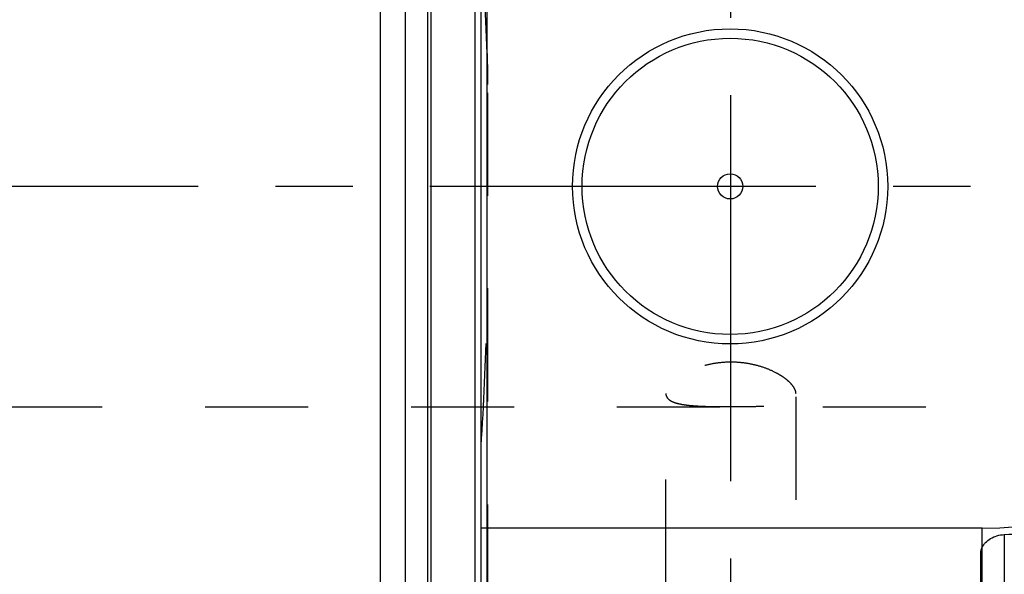
# Model space of a CAD drawing. Units: millimetres. Extents: x 0 to 594, y 0 to 420.
# Drawn here: x 296 to 327, y 230 to 248 of the extents above; entities that cross this region are included whole.
import ezdxf

# ---------------------------------------------------------------- set-up
doc = ezdxf.new("R2010")
doc.units = ezdxf.units.MM
doc.header["$LTSCALE"] = 32.67
doc.linetypes.add('CENTER', pattern=[0.6, 0.375, -0.075, 0.075, -0.075])
doc.linetypes.add('HIDDEN', pattern=[0.2, 0.1, -0.1])
for name, color, linetype in [('10058671_AXIS', 7, 'CONTINUOUS'), ('10058671_CL', 7, 'CONTINUOUS'), ('10058671_HL', 7, 'CONTINUOUS')]:
    doc.layers.add(name, color=color, linetype=linetype)

msp = doc.modelspace()

# ---------------------------------------------------------------- linework, layer by layer
at = {"layer": '10058671_AXIS', "color": 3, "linetype": 'CENTER'}
for p, q in [((318.2043, 193.8334), (318.2043, 294.9092)), ((360.1073, 242.3923), (202.3293, 242.3923))]:
    msp.add_line(p, q, dxfattribs=at)
at = {"layer": '10058671_CL', "color": 7, "linetype": 'CONTINUOUS'}
for p, q in [((310.2793, 193.6423), (310.2793, 291.1423)), ((307.0793, 207.4673), (307.0793, 277.3173)), ((307.8793, 207.4673), (307.8793, 277.3173)), ((326.1793, 231.5423), (310.2793, 231.5423)), ((326.1293, 193.6423), (326.1293, 230.7215))]:
    msp.add_line(p, q, dxfattribs=at)
at = {"layer": '10058671_CL', "color": 9, "linetype": 'CONTINUOUS'}
for p, q in [((310.4657, 206.6423), (310.4657, 278.1423)), ((308.5749, 277.131), (308.5749, 207.6537)), ((308.6784, 277.1173), (308.6784, 207.6673)), ((310.0793, 277.1173), (310.0793, 207.6673)), ((326.1793, 229.5423), (326.1793, 231.5423)), ((326.8793, 231.3418), (326.8793, 202.8923))]:
    msp.add_line(p, q, dxfattribs=at)
at = {"layer": '10058671_CL', "color": 7, "linetype": 'CONTINUOUS'}
for radius in [5, 4.7, 0.4]:
    msp.add_circle((318.1793, 242.3923), radius, dxfattribs=at)
msp.add_arc((326.1793, 242.3923), 10.85, 270, 90, dxfattribs=at)
for points, knots in [([(326.8793, 231.3418), (327.6279, 231.3785), (329.12, 231.5699), (331.2797, 232.2074), (333.302, 233.1866), (334.8218, 234.2792), (335.9002, 235.3068), (336.6326, 236.1521), (337.2779, 237.0671), (337.8257, 238.0455), (338.2657, 239.0791), (338.5882, 240.1572), (338.7852, 241.2666), (338.8514, 242.3923), (338.7852, 243.5181), (338.5882, 244.6275), (338.2657, 245.7056), (337.8257, 246.7392), (337.2779, 247.7176), (336.6326, 248.6326), (335.9002, 249.4779), (334.8218, 250.5055), (333.302, 251.598), (331.2797, 252.5773), (329.12, 253.2148), (327.6279, 253.4062), (326.8793, 253.4429)], [0, 0, 0, 0, 0.0627255, 0.1253029, 0.1876902, 0.2499317, 0.2810667, 0.3122149, 0.3433943, 0.3746191, 0.4058975, 0.4372287, 0.4686025, 0.5, 0.5313975, 0.5627713, 0.5941025, 0.6253809, 0.6566057, 0.6877851, 0.7189333, 0.7500683, 0.8123098, 0.8746971, 0.9372745, 1, 1, 1, 1]), ([(326.1793, 230.9377), (326.2058, 230.9929), (326.2818, 231.0999), (326.4442, 231.2256), (326.6488, 231.3125), (326.801, 231.3379), (326.8793, 231.3418)], [0, 0, 0, 0, 0.2175447, 0.4576581, 0.7212545, 1, 1, 1, 1]), ([(326.1293, 230.7215), (326.1293, 230.7583), (326.1379, 230.8329), (326.1631, 230.9037), (326.1793, 230.9377)], [0, 0, 0, 0, 0.4937525, 1, 1, 1, 1])]:
    msp.add_open_spline(points, degree=3, knots=knots, dxfattribs=at)
at = {"layer": '10058671_HL', "color": 6, "linetype": 'HIDDEN'}
for p, q in [((310.4793, 278.0323), (310.4793, 206.7503)), ((316.1393, 210.2225), (316.1393, 235.8145)), ((320.2693, 199.7773), (320.2693, 235.8145)), ((268.8501, 235.3923), (345.0793, 235.3923))]:
    msp.add_line(p, q, dxfattribs=at)
for centre, start, end in [((171.2222, 242.1873), 1.820412, 3.478598), ((171.2222, 242.5974), 356.521402, 358.179588)]:
    msp.add_arc(centre, 139.3138, start, end, dxfattribs=at)
for points in [[(310.4657, 246.6128), (310.4762, 246.2822), (310.4793, 245.9513), (310.4793, 245.6205)], [(310.4793, 239.1642), (310.4793, 238.8334), (310.4762, 238.5025), (310.4657, 238.1719)]]:
    msp.add_open_spline(points, degree=3, dxfattribs=at)
for points, knots in [([(320.2693, 235.8145), (320.2693, 235.8389), (320.2614, 235.8909), (320.2297, 235.9688), (320.1789, 236.0497), (320.1095, 236.1327), (320.0223, 236.2168), (319.918, 236.3006), (319.7976, 236.3828), (319.6117, 236.4914), (319.3461, 236.6126), (318.9923, 236.7246), (318.6066, 236.7969), (318.2043, 236.8219), (317.802, 236.7969), (317.4164, 236.7246), (317.0625, 236.6126), (316.797, 236.4914), (316.6111, 236.3828), (316.4907, 236.3006), (316.3864, 236.2168), (316.2992, 236.1327), (316.2298, 236.0497), (316.179, 235.9688), (316.1473, 235.8909), (316.1393, 235.8389), (316.1393, 235.8145)], [0, 0, 0, 0, 0.0150188, 0.0320234, 0.0515073, 0.0736812, 0.0985701, 0.126085, 0.1560689, 0.1883259, 0.2587429, 0.3355096, 0.4166371, 0.5, 0.5833629, 0.6644904, 0.7412571, 0.8116741, 0.8439311, 0.873915, 0.9014299, 0.9263188, 0.9484927, 0.9679766, 0.9849812, 1, 1, 1, 1]), ([(316.1393, 235.8145), (316.1393, 235.792), (316.1459, 235.7465), (316.1777, 235.6834), (316.2298, 235.6285), (316.3002, 235.5814), (316.388, 235.5414), (316.4927, 235.5079), (316.6131, 235.4803), (316.7485, 235.4581), (316.8975, 235.4406), (317.1199, 235.4224), (317.422, 235.4092), (317.8051, 235.4022), (318.2043, 235.4003), (318.6036, 235.4022), (318.9867, 235.4092), (319.2888, 235.4224), (319.5112, 235.4406), (319.6602, 235.4581), (319.7956, 235.4803), (319.916, 235.5079), (320.0206, 235.5414), (320.1085, 235.5814), (320.1789, 235.6285), (320.231, 235.6834), (320.2628, 235.7465), (320.2693, 235.792), (320.2693, 235.8145)], [0, 0, 0, 0, 0.0152172, 0.0304547, 0.0469801, 0.0657505, 0.0873375, 0.1120102, 0.1398363, 0.1707535, 0.2046122, 0.2411992, 0.3214479, 0.4088311, 0.5, 0.5911689, 0.6785521, 0.7588008, 0.7953878, 0.8292465, 0.8601637, 0.8879898, 0.9126625, 0.9342495, 0.9530199, 0.9695453, 0.9847828, 1, 1, 1, 1])]:
    msp.add_open_spline(points, degree=3, knots=knots, dxfattribs=at)

doc.saveas('drawing.dxf')
